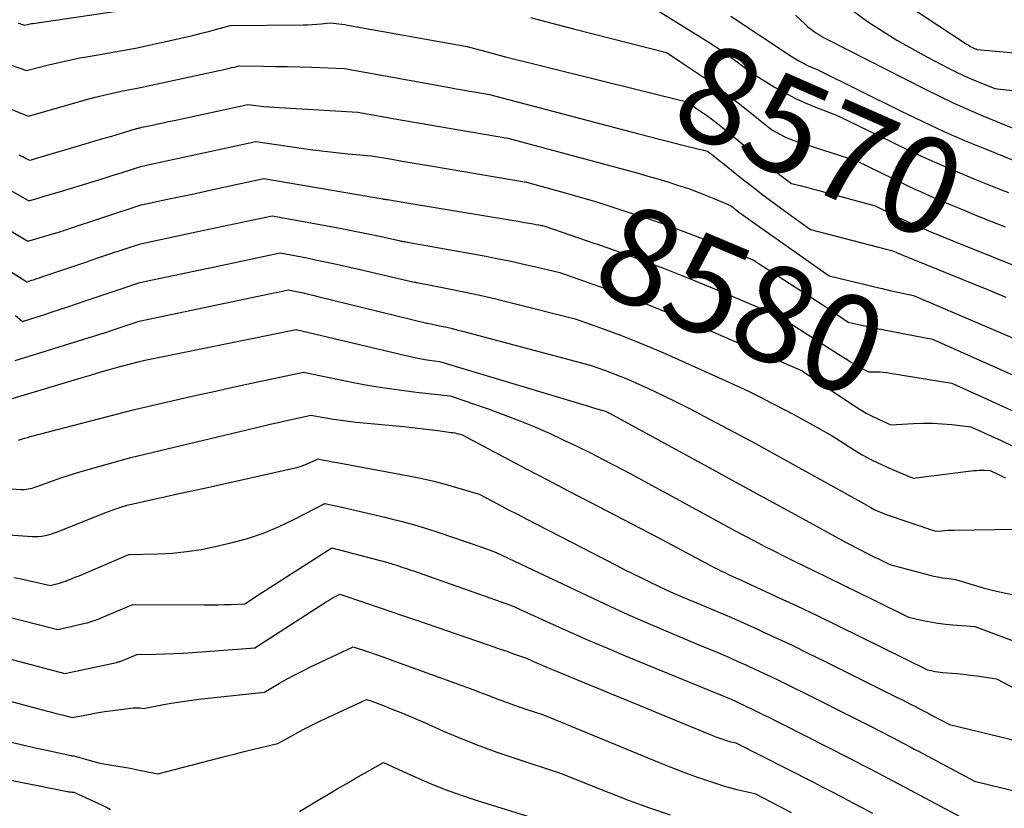
# Model space of a CAD drawing. Units: inches. Extents: x 2609456 to 2612402, y 1499167 to 1502103.
# Drawn here: x 2610034 to 2610181, y 1499984 to 1500101 of the extents above; entities that cross this region are included whole.
import ezdxf
from ezdxf.enums import TextEntityAlignment as Align

# ---------------------------------------------------------------- set-up
doc = ezdxf.new("R2010")
doc.units = ezdxf.units.IN
doc.header["$MEASUREMENT"] = 0
doc.layers.add('Tile_2735_10_NW_contour_2ft', color=124, linetype='Continuous')
doc.layers.add('Tile_2735_10_NW_contour_anno_2ft', color=180, linetype='Continuous')
doc.styles.add('Arial', font='arial.ttf')

msp = doc.modelspace()

# ---------------------------------------------------------------- linework, layer by layer
at = {"layer": 'Tile_2735_10_NW_contour_2ft'}
for p, q in [((2610131.56, 1500095.37, 8570), (2610132.84, 1500094.53, 8570)), ((2610119.76, 1500067.68, 8580), (2610120.1, 1500067.56, 8580))]:
    msp.add_line(p, q, dxfattribs=at)
for points in [[(2610127.38, 1500103.46, 8568), (2610136.51, 1500097.81, 8568), (2610137.64, 1500097.08, 8568), (2610138.76, 1500096.33, 8568), (2610139.86, 1500095.54, 8568), (2610140.94, 1500094.73, 8568), (2610143.07, 1500093.08, 8568), (2610146.62, 1500090.94, 8568), (2610148.08, 1500090.11, 8568), (2610149.56, 1500089.34, 8568), (2610151.08, 1500088.65, 8568), (2610152.62, 1500088.01, 8568), (2610155.75, 1500086.81, 8568), (2610163.82, 1500082.85, 8568), (2610166.88, 1500081.39, 8568), (2610169.96, 1500079.98, 8568), (2610173.06, 1500078.63, 8568), (2610176.19, 1500077.33, 8568), (2610180.18, 1500075.72, 8568), (2610181.33, 1500075.26, 8568)], [(2610165.18, 1500103.98, 8560), (2610174.89, 1500097.54, 8560), (2610175.11, 1500097.39, 8560), (2610175.34, 1500097.25, 8560), (2610175.57, 1500097.12, 8560), (2610175.8, 1500097, 8560), (2610176.06, 1500096.86, 8560), (2610176.16, 1500096.8, 8560), (2610176.27, 1500096.75, 8560), (2610176.38, 1500096.7, 8560), (2610176.48, 1500096.66, 8560), (2610176.7, 1500096.57, 8560), (2610193.4, 1500095.1, 8560)], [(2610033.9, 1500100.5, 8570), (2610034.15, 1500100.43, 8570), (2610034.39, 1500100.37, 8570), (2610034.88, 1500100.22, 8570), (2610035.29, 1500100.31, 8570), (2610035.5, 1500100.36, 8570), (2610035.7, 1500100.4, 8570), (2610035.91, 1500100.44, 8570), (2610036.12, 1500100.47, 8570), (2610050.95, 1500102.66, 8570)], [(2610110.17, 1500101.35, 8570), (2610113.38, 1500100.5, 8570), (2610116.59, 1500099.66, 8570), (2610130.43, 1500096.11, 8570), (2610131.56, 1500095.37, 8570)], [(2610140.03, 1500101.57, 8566), (2610149.01, 1500095.57, 8566), (2610149.62, 1500095.18, 8566), (2610150.25, 1500094.82, 8566), (2610150.89, 1500094.48, 8566), (2610151.55, 1500094.17, 8566), (2610152.88, 1500093.58, 8566), (2610165.35, 1500087.39, 8566), (2610168.48, 1500085.88, 8566), (2610171.63, 1500084.42, 8566), (2610174.82, 1500083.04, 8566), (2610178.03, 1500081.71, 8566), (2610184.49, 1500079.12, 8566)], [(2610149.63, 1500101.68, 8564), (2610151.04, 1500100.38, 8564), (2610151.43, 1500100.03, 8564), (2610151.83, 1500099.7, 8564), (2610152.25, 1500099.38, 8564), (2610152.68, 1500099.08, 8564), (2610153.12, 1500098.8, 8564), (2610153.57, 1500098.52, 8564), (2610154.02, 1500098.27, 8564), (2610154.49, 1500098.02, 8564), (2610168.96, 1500090.66, 8564), (2610171.07, 1500089.61, 8564), (2610173.21, 1500088.6, 8564), (2610175.36, 1500087.65, 8564), (2610177.53, 1500086.72, 8564), (2610181.9, 1500084.93, 8564)], [(2610158.28, 1500102.27, 8562), (2610160.37, 1500100.77, 8562), (2610162.52, 1500099.35, 8562), (2610164.71, 1500097.99, 8562), (2610166.94, 1500096.71, 8562), (2610169.21, 1500095.49, 8562), (2610172.52, 1500093.77, 8562), (2610173.62, 1500093.22, 8562), (2610174.74, 1500092.68, 8562), (2610175.87, 1500092.18, 8562), (2610177.01, 1500091.69, 8562), (2610179.3, 1500090.75, 8562), (2610187, 1500089.86, 8562)], [(2610031.6, 1500094.69, 8572), (2610035.16, 1500093.45, 8572), (2610038.22, 1500094.23, 8572), (2610039.76, 1500094.61, 8572), (2610041.3, 1500094.95, 8572), (2610042.85, 1500095.27, 8572), (2610044.4, 1500095.56, 8572), (2610051.41, 1500096.77, 8572), (2610059.01, 1500098.48, 8572), (2610060.09, 1500098.73, 8572), (2610061.17, 1500098.99, 8572), (2610062.25, 1500099.27, 8572), (2610063.32, 1500099.55, 8572), (2610065.46, 1500100.14, 8572), (2610076.37, 1500100.24, 8572), (2610077.04, 1500100.25, 8572), (2610077.71, 1500100.28, 8572), (2610078.37, 1500100.33, 8572), (2610079.04, 1500100.39, 8572), (2610080.37, 1500100.53, 8572), (2610081.24, 1500100.44, 8572), (2610081.67, 1500100.4, 8572), (2610082.1, 1500100.34, 8572), (2610082.53, 1500100.28, 8572), (2610082.96, 1500100.2, 8572), (2610100.76, 1500097.03, 8572), (2610100.88, 1500097, 8572), (2610100.93, 1500096.98, 8572), (2610100.99, 1500096.96, 8572), (2610101.05, 1500096.95, 8572), (2610101.11, 1500096.93, 8572), (2610102.81, 1500096.46, 8572), (2610103.72, 1500096.22, 8572), (2610104.63, 1500095.97, 8572), (2610105.54, 1500095.74, 8572), (2610106.46, 1500095.51, 8572), (2610133.47, 1500088.76, 8572), (2610135.55, 1500087.35, 8572), (2610136.58, 1500086.63, 8572), (2610137.59, 1500085.89, 8572), (2610138.58, 1500085.12, 8572), (2610139.56, 1500084.33, 8572), (2610144.93, 1500079.86, 8572), (2610145.33, 1500079.53, 8572), (2610145.72, 1500079.21, 8572), (2610146.11, 1500078.88, 8572), (2610146.51, 1500078.56, 8572), (2610146.91, 1500078.24, 8572), (2610147.31, 1500077.93, 8572), (2610147.71, 1500077.62, 8572), (2610148.12, 1500077.32, 8572), (2610149.06, 1500076.64, 8572), (2610150.53, 1500076.25, 8572), (2610151.26, 1500076.06, 8572), (2610151.99, 1500075.86, 8572), (2610152.72, 1500075.66, 8572), (2610153.45, 1500075.46, 8572), (2610161.49, 1500073.27, 8572), (2610164.37, 1500071.86, 8572), (2610165.44, 1500071.35, 8572), (2610166.51, 1500070.85, 8572), (2610167.59, 1500070.36, 8572), (2610168.68, 1500069.9, 8572), (2610169.77, 1500069.44, 8572), (2610170.86, 1500068.99, 8572), (2610171.95, 1500068.54, 8572), (2610173.05, 1500068.09, 8572), (2610192.23, 1500060.36, 8572)], [(2610026.26, 1500090.29, 8574), (2610035.44, 1500086.67, 8574), (2610044.07, 1500089.12, 8574), (2610045.36, 1500089.47, 8574), (2610046.65, 1500089.79, 8574), (2610047.95, 1500090.09, 8574), (2610049.26, 1500090.36, 8574), (2610051.88, 1500090.88, 8574), (2610064.56, 1500093.61, 8574), (2610064.94, 1500093.7, 8574), (2610065.32, 1500093.78, 8574), (2610065.69, 1500093.88, 8574), (2610066.06, 1500093.97, 8574), (2610066.81, 1500094.17, 8574), (2610070.42, 1500094.11, 8574), (2610072.23, 1500094.07, 8574), (2610074.04, 1500094.03, 8574), (2610075.84, 1500093.98, 8574), (2610077.65, 1500093.93, 8574), (2610082.48, 1500093.76, 8574), (2610098.17, 1500090.91, 8574), (2610099.15, 1500090.73, 8574), (2610100.14, 1500090.56, 8574), (2610101.12, 1500090.38, 8574), (2610102.11, 1500090.21, 8574), (2610104.08, 1500089.87, 8574), (2610126.12, 1500084.08, 8574), (2610127.85, 1500083.63, 8574), (2610129.58, 1500083.18, 8574), (2610131.32, 1500082.73, 8574), (2610133.05, 1500082.29, 8574), (2610136.52, 1500081.41, 8574), (2610136.8, 1500081.22, 8574), (2610136.94, 1500081.12, 8574), (2610137.07, 1500081.03, 8574), (2610137.21, 1500080.92, 8574), (2610137.34, 1500080.82, 8574), (2610137.63, 1500080.58, 8574), (2610137.91, 1500080.35, 8574), (2610138.2, 1500080.12, 8574), (2610138.48, 1500079.9, 8574), (2610138.76, 1500079.68, 8574), (2610141.47, 1500077.52, 8574), (2610143.12, 1500076.23, 8574), (2610144.78, 1500074.95, 8574), (2610146.46, 1500073.69, 8574), (2610148.14, 1500072.45, 8574), (2610151.87, 1500069.75, 8574), (2610163.14, 1500066.83, 8574), (2610163.34, 1500066.77, 8574), (2610163.54, 1500066.72, 8574), (2610163.75, 1500066.66, 8574), (2610163.95, 1500066.61, 8574), (2610164.36, 1500066.5, 8574), (2610164.61, 1500066.38, 8574), (2610164.7, 1500066.34, 8574), (2610164.79, 1500066.29, 8574), (2610164.89, 1500066.25, 8574), (2610164.98, 1500066.21, 8574), (2610165.07, 1500066.17, 8574), (2610165.17, 1500066.13, 8574), (2610165.26, 1500066.09, 8574), (2610165.36, 1500066.05, 8574), (2610178.24, 1500060.8, 8574), (2610180.95, 1500059.69, 8574)], [(2610132.84, 1500094.53, 8570), (2610134.31, 1500093.56, 8570), (2610136.24, 1500092.26, 8570), (2610138.13, 1500090.92, 8570), (2610139.98, 1500089.53, 8570), (2610141.8, 1500088.09, 8570), (2610146.1, 1500084.6, 8570), (2610147.4, 1500083.9, 8570), (2610148.06, 1500083.57, 8570), (2610148.73, 1500083.27, 8570), (2610149.41, 1500083, 8570), (2610150.11, 1500082.76, 8570), (2610158.62, 1500080.04, 8570), (2610164.12, 1500077.34, 8570), (2610166.17, 1500076.36, 8570), (2610167.41, 1500075.79, 8570)], [(2610034.08, 1500080.87, 8576), (2610034.34, 1500080.75, 8576), (2610034.6, 1500080.62, 8576), (2610034.86, 1500080.49, 8576), (2610035.12, 1500080.35, 8576), (2610035.63, 1500080.07, 8576), (2610035.92, 1500080.16, 8576), (2610036.07, 1500080.2, 8576), (2610036.21, 1500080.24, 8576), (2610036.36, 1500080.28, 8576), (2610036.5, 1500080.33, 8576), (2610043.88, 1500082.52, 8576), (2610045.2, 1500082.91, 8576), (2610046.52, 1500083.3, 8576), (2610047.84, 1500083.69, 8576), (2610049.15, 1500084.08, 8576), (2610051.52, 1500084.79, 8576), (2610051.65, 1500084.83, 8576), (2610051.79, 1500084.86, 8576), (2610051.93, 1500084.9, 8576), (2610052.06, 1500084.93, 8576), (2610052.34, 1500084.99, 8576), (2610053.93, 1500085.33, 8576), (2610054.73, 1500085.5, 8576), (2610055.53, 1500085.67, 8576), (2610056.32, 1500085.84, 8576), (2610057.12, 1500086.01, 8576), (2610068.1, 1500088.4, 8576), (2610069.68, 1500088.2, 8576), (2610070.47, 1500088.11, 8576), (2610071.26, 1500088.03, 8576), (2610072.05, 1500087.97, 8576), (2610072.84, 1500087.92, 8576), (2610084.51, 1500087.26, 8576), (2610091.14, 1500086.07, 8576), (2610093.75, 1500085.61, 8576), (2610096.37, 1500085.15, 8576), (2610098.99, 1500084.69, 8576), (2610101.6, 1500084.24, 8576), (2610106.84, 1500083.35, 8576), (2610126.2, 1500078.14, 8576), (2610127.68, 1500077.73, 8576), (2610129.15, 1500077.3, 8576), (2610130.62, 1500076.86, 8576), (2610132.08, 1500076.39, 8576), (2610132.42, 1500076.28, 8576), (2610133.71, 1500075.85, 8576), (2610134.98, 1500075.39, 8576), (2610136.24, 1500074.9, 8576), (2610137.5, 1500074.39, 8576), (2610139.99, 1500073.33, 8576), (2610140.2, 1500073.16, 8576), (2610140.3, 1500073.08, 8576), (2610140.4, 1500072.99, 8576), (2610140.51, 1500072.91, 8576), (2610140.61, 1500072.83, 8576), (2610141.23, 1500072.36, 8576), (2610141.64, 1500072.04, 8576), (2610142.06, 1500071.73, 8576), (2610142.48, 1500071.43, 8576), (2610142.9, 1500071.13, 8576), (2610154.67, 1500062.86, 8576), (2610160.23, 1500061.5, 8576), (2610161.39, 1500061.22, 8576), (2610162.55, 1500060.95, 8576), (2610163.71, 1500060.69, 8576), (2610164.88, 1500060.44, 8576), (2610167.21, 1500059.95, 8576), (2610188.58, 1500050.79, 8576)], [(2610032.85, 1500075.55, 8578), (2610035.5, 1500074.04, 8578), (2610037.03, 1500074.49, 8578), (2610037.79, 1500074.71, 8578), (2610038.55, 1500074.94, 8578), (2610039.31, 1500075.16, 8578), (2610040.07, 1500075.39, 8578), (2610043.48, 1500076.42, 8578), (2610044.96, 1500076.87, 8578), (2610046.44, 1500077.33, 8578), (2610047.91, 1500077.79, 8578), (2610049.38, 1500078.26, 8578), (2610052.32, 1500079.2, 8578), (2610054.16, 1500079.59, 8578), (2610055.08, 1500079.79, 8578), (2610056, 1500079.99, 8578), (2610056.92, 1500080.18, 8578), (2610057.83, 1500080.38, 8578), (2610069.3, 1500082.88, 8578), (2610076.05, 1500081.87, 8578), (2610077.79, 1500081.63, 8578), (2610079.53, 1500081.41, 8578), (2610081.28, 1500081.22, 8578), (2610083.03, 1500081.06, 8578), (2610086.54, 1500080.76, 8578), (2610089.56, 1500080.23, 8578), (2610091.07, 1500079.96, 8578), (2610092.58, 1500079.7, 8578), (2610094.09, 1500079.44, 8578), (2610095.6, 1500079.18, 8578), (2610109.6, 1500076.82, 8578), (2610114.83, 1500075.38, 8578), (2610117.44, 1500074.63, 8578), (2610120.03, 1500073.87, 8578), (2610122.62, 1500073.06, 8578), (2610125.2, 1500072.22, 8578), (2610127.04, 1500071.6, 8578), (2610129.83, 1500070.64, 8578), (2610132.61, 1500069.63, 8578), (2610135.36, 1500068.55, 8578), (2610138.09, 1500067.43, 8578), (2610143.53, 1500065.13, 8578), (2610143.72, 1500064.99, 8578), (2610143.81, 1500064.92, 8578), (2610143.91, 1500064.86, 8578), (2610144, 1500064.79, 8578), (2610144.1, 1500064.73, 8578), (2610149.38, 1500061.34, 8578), (2610150.74, 1500060.46, 8578), (2610152.09, 1500059.58, 8578), (2610153.44, 1500058.68, 8578), (2610154.79, 1500057.78, 8578), (2610157.47, 1500055.97, 8578), (2610158.83, 1500055.66, 8578), (2610159.5, 1500055.51, 8578), (2610160.18, 1500055.36, 8578), (2610160.86, 1500055.22, 8578), (2610161.55, 1500055.08, 8578), (2610170.06, 1500053.42, 8578), (2610182.96, 1500047.65, 8578)], [(2610030.68, 1500070.82, 8580), (2610035.36, 1500068.01, 8580), (2610039.59, 1500069.26, 8580), (2610039.82, 1500069.33, 8580), (2610040.05, 1500069.4, 8580), (2610040.28, 1500069.48, 8580), (2610040.51, 1500069.55, 8580), (2610040.74, 1500069.62, 8580), (2610040.97, 1500069.7, 8580), (2610041.2, 1500069.77, 8580), (2610041.43, 1500069.85, 8580), (2610052.22, 1500073.42, 8580), (2610056.16, 1500074.26, 8580), (2610058.12, 1500074.68, 8580), (2610060.09, 1500075.1, 8580), (2610062.06, 1500075.52, 8580), (2610064.03, 1500075.95, 8580), (2610070.51, 1500077.35, 8580), (2610088.2, 1500074.31, 8580), (2610088.26, 1500074.3, 8580), (2610088.32, 1500074.29, 8580), (2610088.38, 1500074.28, 8580), (2610088.44, 1500074.27, 8580), (2610088.57, 1500074.26, 8580), (2610088.67, 1500074.24, 8580), (2610088.72, 1500074.23, 8580), (2610088.77, 1500074.22, 8580), (2610088.83, 1500074.21, 8580), (2610088.88, 1500074.21, 8580), (2610091.78, 1500073.72, 8580), (2610093.28, 1500073.47, 8580), (2610094.79, 1500073.22, 8580), (2610096.29, 1500072.97, 8580), (2610097.79, 1500072.73, 8580), (2610107.71, 1500071.09, 8580), (2610108.36, 1500070.98, 8580), (2610109.01, 1500070.87, 8580), (2610109.67, 1500070.76, 8580), (2610110.32, 1500070.65, 8580), (2610111.27, 1500070.48, 8580), (2610111.45, 1500070.45, 8580), (2610111.62, 1500070.41, 8580), (2610111.79, 1500070.38, 8580), (2610111.96, 1500070.34, 8580), (2610112.31, 1500070.26, 8580), (2610119.76, 1500067.68, 8580)], [(2610167.41, 1500075.79, 8570), (2610168.23, 1500075.41, 8570), (2610170.31, 1500074.49, 8570), (2610172.4, 1500073.6, 8570), (2610173.03, 1500073.34, 8570)], [(2610173.03, 1500073.34, 8570), (2610174.51, 1500072.73, 8570), (2610176.61, 1500071.87, 8570), (2610178.72, 1500071.02, 8570), (2610180.84, 1500070.18, 8570)], [(2610025.92, 1500067.84, 8582), (2610035.23, 1500061.98, 8582), (2610035.97, 1500062.21, 8582), (2610036.34, 1500062.33, 8582), (2610036.71, 1500062.45, 8582), (2610037.08, 1500062.58, 8582), (2610037.45, 1500062.7, 8582), (2610040.28, 1500063.66, 8582), (2610042.07, 1500064.27, 8582), (2610043.85, 1500064.87, 8582), (2610045.64, 1500065.47, 8582), (2610047.43, 1500066.07, 8582), (2610052.13, 1500067.65, 8582), (2610060.43, 1500069.4, 8582), (2610062.31, 1500069.8, 8582), (2610064.19, 1500070.2, 8582), (2610066.07, 1500070.61, 8582), (2610067.95, 1500071.01, 8582), (2610071.71, 1500071.82, 8582), (2610081.84, 1500069.95, 8582), (2610083.31, 1500069.67, 8582), (2610084.78, 1500069.38, 8582), (2610086.25, 1500069.07, 8582), (2610087.71, 1500068.75, 8582), (2610090.63, 1500068.1, 8582), (2610090.94, 1500068.05, 8582), (2610091.1, 1500068.03, 8582), (2610091.26, 1500068, 8582), (2610091.42, 1500067.97, 8582), (2610091.57, 1500067.95, 8582), (2610103.27, 1500065.82, 8582), (2610105.16, 1500065.46, 8582), (2610107.05, 1500065.08, 8582), (2610108.93, 1500064.67, 8582), (2610110.81, 1500064.25, 8582), (2610114.56, 1500063.36, 8582), (2610121.3, 1500060.96, 8582), (2610124.66, 1500059.72, 8582), (2610127.99, 1500058.44, 8582), (2610131.31, 1500057.09, 8582), (2610134.6, 1500055.7, 8582), (2610150.62, 1500048.71, 8582), (2610150.66, 1500048.68, 8582), (2610151.44, 1500048.16, 8582), (2610151.82, 1500047.9, 8582), (2610152.21, 1500047.64, 8582), (2610152.6, 1500047.38, 8582), (2610152.99, 1500047.12, 8582), (2610158.43, 1500043.48, 8582), (2610159.29, 1500042.94, 8582), (2610160.17, 1500042.42, 8582), (2610161.07, 1500041.95, 8582), (2610161.98, 1500041.5, 8582), (2610163.84, 1500040.66, 8582), (2610167.21, 1500040.85, 8582), (2610168.64, 1500040.89, 8582), (2610170.07, 1500040.89, 8582), (2610171.49, 1500040.81, 8582), (2610172.91, 1500040.69, 8582), (2610175.76, 1500040.37, 8582), (2610180.25, 1500038.32, 8582), (2610181.88, 1500037.55, 8582)], [(2610120.1, 1500067.56, 8580), (2610121.69, 1500067.02, 8580), (2610125.98, 1500065.48, 8580), (2610130.24, 1500063.89, 8580), (2610134.48, 1500062.22, 8580), (2610138.69, 1500060.48, 8580), (2610147.08, 1500056.92, 8580), (2610147.18, 1500056.85, 8580), (2610147.23, 1500056.81, 8580), (2610147.28, 1500056.77, 8580), (2610147.33, 1500056.74, 8580), (2610147.39, 1500056.7, 8580), (2610155.36, 1500051.63, 8580), (2610156.02, 1500051.21, 8580), (2610156.68, 1500050.8, 8580), (2610157.1, 1500050.53, 8580)], [(2610033.52, 1500056.93, 8584), (2610034.58, 1500056.06, 8584), (2610036.77, 1500056.76, 8584), (2610037.87, 1500057.12, 8584), (2610038.97, 1500057.48, 8584), (2610040.06, 1500057.84, 8584), (2610041.15, 1500058.2, 8584), (2610044.05, 1500059.18, 8584), (2610045.38, 1500059.63, 8584), (2610046.71, 1500060.08, 8584), (2610048.05, 1500060.53, 8584), (2610049.38, 1500060.98, 8584), (2610052.04, 1500061.87, 8584), (2610065.97, 1500064.81, 8584), (2610067.13, 1500065.06, 8584), (2610068.29, 1500065.3, 8584), (2610069.45, 1500065.55, 8584), (2610070.61, 1500065.8, 8584), (2610072.92, 1500066.3, 8584), (2610076.91, 1500065.52, 8584), (2610078.9, 1500065.12, 8584), (2610080.88, 1500064.7, 8584), (2610082.87, 1500064.26, 8584), (2610084.84, 1500063.81, 8584), (2610092.69, 1500061.96, 8584), (2610092.88, 1500061.93, 8584), (2610092.98, 1500061.91, 8584), (2610093.08, 1500061.9, 8584), (2610093.17, 1500061.88, 8584), (2610093.27, 1500061.86, 8584), (2610097.86, 1500060.96, 8584), (2610100.25, 1500060.47, 8584), (2610102.64, 1500059.96, 8584), (2610105.01, 1500059.41, 8584), (2610107.38, 1500058.84, 8584), (2610116.82, 1500056.47, 8584), (2610121.33, 1500054.85, 8584), (2610123.58, 1500054.02, 8584), (2610125.81, 1500053.15, 8584), (2610128.02, 1500052.23, 8584), (2610130.22, 1500051.27, 8584), (2610139.18, 1500047.26, 8584), (2610140.91, 1500046.47, 8584), (2610142.63, 1500045.66, 8584), (2610144.33, 1500044.81, 8584), (2610146.02, 1500043.95, 8584), (2610146.5, 1500043.71, 8584), (2610147.94, 1500042.95, 8584), (2610149.38, 1500042.18, 8584), (2610150.82, 1500041.4, 8584), (2610152.25, 1500040.61, 8584), (2610155.1, 1500039.01, 8584), (2610158.15, 1500037.07, 8584), (2610159.59, 1500036.21, 8584), (2610161.04, 1500035.4, 8584), (2610162.54, 1500034.68, 8584), (2610164.07, 1500034, 8584), (2610167.16, 1500032.73, 8584), (2610176.18, 1500033.85, 8584), (2610176.58, 1500033.88, 8584), (2610176.99, 1500033.91, 8584), (2610177.39, 1500033.91, 8584), (2610177.8, 1500033.89, 8584), (2610178.61, 1500033.84, 8584), (2610179.98, 1500033.22, 8584), (2610180.46, 1500032.99, 8584), (2610180.93, 1500032.75, 8584)], [(2610033.49, 1500050.23, 8586), (2610044.32, 1500053.61, 8586), (2610045.2, 1500053.88, 8586), (2610046.07, 1500054.16, 8586), (2610046.95, 1500054.44, 8586), (2610047.82, 1500054.73, 8586), (2610048.38, 1500054.91, 8586), (2610048.97, 1500055.11, 8586), (2610049.57, 1500055.3, 8586), (2610050.16, 1500055.5, 8586), (2610050.76, 1500055.7, 8586), (2610051.95, 1500056.1, 8586), (2610071.53, 1500060.22, 8586), (2610071.96, 1500060.31, 8586), (2610072.4, 1500060.4, 8586), (2610072.83, 1500060.49, 8586), (2610073.26, 1500060.58, 8586), (2610074.12, 1500060.77, 8586), (2610075.6, 1500060.47, 8586), (2610076.34, 1500060.31, 8586), (2610077.07, 1500060.15, 8586), (2610077.81, 1500059.98, 8586), (2610078.54, 1500059.8, 8586), (2610094.75, 1500055.82, 8586), (2610094.86, 1500055.8, 8586), (2610094.88, 1500055.8, 8586), (2610094.9, 1500055.8, 8586), (2610094.91, 1500055.79, 8586), (2610094.93, 1500055.79, 8586), (2610096.64, 1500055.43, 8586), (2610097.5, 1500055.25, 8586), (2610098.37, 1500055.05, 8586), (2610099.23, 1500054.83, 8586), (2610100.09, 1500054.61, 8586), (2610119.08, 1500049.57, 8586), (2610121.37, 1500048.75, 8586), (2610122.51, 1500048.32, 8586), (2610123.64, 1500047.88, 8586), (2610124.76, 1500047.41, 8586), (2610125.87, 1500046.91, 8586), (2610127.84, 1500046.01, 8586), (2610129.92, 1500045.03, 8586), (2610131.99, 1500044.03, 8586), (2610134.04, 1500042.99, 8586), (2610136.08, 1500041.92, 8586), (2610140.43, 1500039.6, 8586), (2610143.68, 1500037.86, 8586), (2610146.92, 1500036.1, 8586), (2610150.16, 1500034.32, 8586), (2610153.38, 1500032.53, 8586), (2610159.82, 1500028.93, 8586), (2610160.85, 1500028.34, 8586), (2610161.37, 1500028.06, 8586), (2610161.9, 1500027.8, 8586), (2610162.44, 1500027.58, 8586), (2610162.99, 1500027.37, 8586), (2610170.48, 1500024.8, 8586), (2610171.41, 1500024.89, 8586), (2610171.87, 1500024.93, 8586), (2610172.34, 1500024.96, 8586), (2610172.8, 1500024.98, 8586), (2610173.27, 1500024.99, 8586), (2610182.45, 1500025.1, 8586)], [(2610032.39, 1500044.39, 8588), (2610043.28, 1500047.66, 8588), (2610044.69, 1500048.08, 8588), (2610046.1, 1500048.49, 8588), (2610047.52, 1500048.89, 8588), (2610048.93, 1500049.28, 8588), (2610051.77, 1500050.06, 8588), (2610052.76, 1500050.28, 8588), (2610053.26, 1500050.39, 8588), (2610053.76, 1500050.5, 8588), (2610054.26, 1500050.6, 8588), (2610054.76, 1500050.71, 8588), (2610075.29, 1500054.89, 8588), (2610092.29, 1500050.85, 8588), (2610093.01, 1500050.69, 8588), (2610093.72, 1500050.54, 8588), (2610094.45, 1500050.42, 8588), (2610095.17, 1500050.31, 8588), (2610096.62, 1500050.11, 8588), (2610118.49, 1500043.52, 8588), (2610118.96, 1500043.37, 8588), (2610119.44, 1500043.23, 8588), (2610119.91, 1500043.09, 8588), (2610120.39, 1500042.95, 8588), (2610121.34, 1500042.68, 8588), (2610121.44, 1500042.64, 8588), (2610121.46, 1500042.64, 8588), (2610121.48, 1500042.63, 8588), (2610121.49, 1500042.62, 8588), (2610121.51, 1500042.61, 8588), (2610121.59, 1500042.57, 8588), (2610121.65, 1500042.54, 8588), (2610121.71, 1500042.51, 8588), (2610121.77, 1500042.48, 8588), (2610121.83, 1500042.45, 8588), (2610137.76, 1500033.76, 8588), (2610141.13, 1500031.92, 8588), (2610144.49, 1500030.09, 8588), (2610147.86, 1500028.25, 8588), (2610151.22, 1500026.41, 8588), (2610156.63, 1500023.45, 8588), (2610157.29, 1500023.09, 8588), (2610157.96, 1500022.73, 8588), (2610158.63, 1500022.38, 8588), (2610159.3, 1500022.04, 8588), (2610159.97, 1500021.7, 8588), (2610160.65, 1500021.36, 8588), (2610161.32, 1500021.02, 8588), (2610162, 1500020.69, 8588), (2610163.67, 1500019.86, 8588), (2610169.62, 1500018.29, 8588), (2610170.24, 1500018.13, 8588), (2610170.88, 1500018, 8588), (2610171.51, 1500017.89, 8588), (2610172.15, 1500017.8, 8588), (2610173.44, 1500017.64, 8588), (2610177.6, 1500016.4, 8588), (2610179.14, 1500015.99, 8588), (2610180.69, 1500015.62, 8588), (2610182.26, 1500015.33, 8588)], [(2610157.1, 1500050.53, 8580), (2610157.34, 1500050.38, 8580), (2610158, 1500049.96, 8580), (2610158.76, 1500049.48, 8580), (2610159.04, 1500049.31, 8580), (2610159.33, 1500049.15, 8580), (2610159.62, 1500049, 8580), (2610159.92, 1500048.86, 8580), (2610160.52, 1500048.58, 8580), (2610160.89, 1500048.58, 8580)], [(2610033.99, 1500038.38, 8590), (2610034.44, 1500038.53, 8590), (2610034.88, 1500038.67, 8590), (2610035.33, 1500038.8, 8590), (2610035.77, 1500038.92, 8590), (2610051.23, 1500042.93, 8590), (2610057.26, 1500044.33, 8590), (2610060.28, 1500045.02, 8590), (2610063.31, 1500045.7, 8590), (2610066.33, 1500046.36, 8590), (2610069.36, 1500047, 8590), (2610076.39, 1500048.49, 8590), (2610083.11, 1500047.12, 8590), (2610085.61, 1500046.64, 8590), (2610088.12, 1500046.22, 8590), (2610090.63, 1500045.86, 8590), (2610093.16, 1500045.54, 8590), (2610098.22, 1500044.98, 8590), (2610103.88, 1500043.03, 8590), (2610106.13, 1500042.22, 8590), (2610108.36, 1500041.37, 8590), (2610110.57, 1500040.46, 8590), (2610112.76, 1500039.51, 8590), (2610113, 1500039.4, 8590), (2610115.06, 1500038.45, 8590), (2610117.1, 1500037.48, 8590), (2610119.12, 1500036.48, 8590), (2610121.13, 1500035.45, 8590), (2610125.14, 1500033.37, 8590), (2610128.77, 1500031.38, 8590), (2610130.59, 1500030.39, 8590), (2610132.41, 1500029.4, 8590), (2610134.22, 1500028.4, 8590), (2610136.04, 1500027.41, 8590), (2610139.22, 1500025.67, 8590), (2610140.65, 1500024.89, 8590), (2610142.08, 1500024.12, 8590), (2610143.52, 1500023.36, 8590), (2610144.97, 1500022.61, 8590), (2610146.42, 1500021.87, 8590), (2610147.87, 1500021.13, 8590), (2610149.33, 1500020.41, 8590), (2610150.79, 1500019.7, 8590), (2610152.34, 1500018.95, 8590), (2610154.57, 1500017.87, 8590), (2610156.81, 1500016.78, 8590), (2610159.04, 1500015.69, 8590), (2610161.27, 1500014.58, 8590), (2610166.48, 1500012, 8590), (2610168.66, 1500011.52, 8590), (2610169.75, 1500011.3, 8590), (2610170.85, 1500011.11, 8590), (2610171.96, 1500010.97, 8590), (2610173.07, 1500010.86, 8590), (2610176.35, 1500010.6, 8590), (2610183.4, 1500007.97, 8590)], [(2610160.89, 1500048.58, 8580), (2610161.6, 1500048.57, 8580), (2610162.14, 1500048.55, 8580), (2610162.68, 1500048.51, 8580), (2610163.22, 1500048.46, 8580), (2610163.75, 1500048.38, 8580), (2610172.91, 1500046.89, 8580), (2610180.45, 1500043.46, 8580), (2610183.26, 1500042.13, 8580)], [(2610028.78, 1500031.43, 8592), (2610034.3, 1500031.05, 8592), (2610034.58, 1500031.04, 8592), (2610034.87, 1500031.05, 8592), (2610035.15, 1500031.08, 8592), (2610035.43, 1500031.12, 8592), (2610035.72, 1500031.18, 8592), (2610035.99, 1500031.24, 8592), (2610036.27, 1500031.33, 8592), (2610036.54, 1500031.42, 8592), (2610038.76, 1500032.22, 8592), (2610040.14, 1500032.71, 8592), (2610041.53, 1500033.17, 8592), (2610042.93, 1500033.61, 8592), (2610044.34, 1500034.02, 8592), (2610050.7, 1500035.81, 8592), (2610070.23, 1500040.47, 8592), (2610071.44, 1500040.75, 8592), (2610072.65, 1500041.03, 8592), (2610073.86, 1500041.3, 8592), (2610075.07, 1500041.57, 8592), (2610077.49, 1500042.1, 8592), (2610079.74, 1500041.7, 8592), (2610080.86, 1500041.52, 8592), (2610081.99, 1500041.35, 8592), (2610083.12, 1500041.21, 8592), (2610084.25, 1500041.08, 8592), (2610091.31, 1500040.39, 8592), (2610092.59, 1500040.25, 8592), (2610093.86, 1500040.11, 8592), (2610095.13, 1500039.96, 8592), (2610096.4, 1500039.8, 8592), (2610098.39, 1500039.54, 8592), (2610098.67, 1500039.5, 8592), (2610098.94, 1500039.45, 8592), (2610099.21, 1500039.39, 8592), (2610099.48, 1500039.32, 8592), (2610100.01, 1500039.16, 8592), (2610106.35, 1500035.8, 8592), (2610109.53, 1500034.13, 8592), (2610112.7, 1500032.46, 8592), (2610115.88, 1500030.8, 8592), (2610119.06, 1500029.14, 8592), (2610128.98, 1500023.98, 8592), (2610136.99, 1500019.71, 8592), (2610137.53, 1500019.43, 8592), (2610138.09, 1500019.14, 8592), (2610138.64, 1500018.87, 8592), (2610139.2, 1500018.6, 8592), (2610139.76, 1500018.34, 8592), (2610140.32, 1500018.07, 8592), (2610140.88, 1500017.81, 8592), (2610141.45, 1500017.55, 8592), (2610146.66, 1500015.16, 8592), (2610149.82, 1500013.69, 8592), (2610152.98, 1500012.2, 8592), (2610156.11, 1500010.68, 8592), (2610159.24, 1500009.14, 8592), (2610169.3, 1500004.14, 8592), (2610170.06, 1500004, 8592), (2610170.44, 1500003.93, 8592), (2610170.82, 1500003.87, 8592), (2610171.2, 1500003.82, 8592), (2610171.58, 1500003.78, 8592), (2610173.66, 1500003.6, 8592), (2610174.65, 1500003.5, 8592), (2610175.64, 1500003.39, 8592), (2610176.62, 1500003.26, 8592), (2610177.61, 1500003.12, 8592), (2610179.57, 1500002.82, 8592), (2610182.5, 1500001.28, 8592)], [(2610029.76, 1500024.48, 8594), (2610036.02, 1500024.05, 8594), (2610036.5, 1500024.04, 8594), (2610036.98, 1500024.05, 8594), (2610037.46, 1500024.1, 8594), (2610037.94, 1500024.17, 8594), (2610038.41, 1500024.28, 8594), (2610038.87, 1500024.4, 8594), (2610039.33, 1500024.55, 8594), (2610039.78, 1500024.71, 8594), (2610046.81, 1500027.53, 8594), (2610047.36, 1500027.74, 8594), (2610047.91, 1500027.95, 8594), (2610048.47, 1500028.14, 8594), (2610049.04, 1500028.33, 8594), (2610050.17, 1500028.68, 8594), (2610055.92, 1500029.97, 8594), (2610058.8, 1500030.61, 8594), (2610061.67, 1500031.25, 8594), (2610064.55, 1500031.89, 8594), (2610067.43, 1500032.53, 8594), (2610074.72, 1500034.14, 8594), (2610075.39, 1500034.31, 8594), (2610076.04, 1500034.51, 8594), (2610076.68, 1500034.75, 8594), (2610077.31, 1500035.02, 8594), (2610078.56, 1500035.6, 8594), (2610079.4, 1500035.42, 8594), (2610079.83, 1500035.34, 8594), (2610080.25, 1500035.25, 8594), (2610080.67, 1500035.17, 8594), (2610081.1, 1500035.09, 8594), (2610092.35, 1500033.03, 8594), (2610094.08, 1500032.68, 8594), (2610095.8, 1500032.29, 8594), (2610097.5, 1500031.84, 8594), (2610099.2, 1500031.35, 8594), (2610102.57, 1500030.31, 8594), (2610105.4, 1500028.82, 8594), (2610106.82, 1500028.07, 8594), (2610108.24, 1500027.33, 8594), (2610109.66, 1500026.59, 8594), (2610111.09, 1500025.85, 8594), (2610123.03, 1500019.69, 8594), (2610124.25, 1500019.07, 8594), (2610125.47, 1500018.46, 8594), (2610126.7, 1500017.85, 8594), (2610127.93, 1500017.25, 8594), (2610129.34, 1500016.56, 8594), (2610129.87, 1500016.31, 8594), (2610130.4, 1500016.07, 8594), (2610130.93, 1500015.83, 8594), (2610131.47, 1500015.6, 8594), (2610132.54, 1500015.14, 8594), (2610136.33, 1500013.56, 8594), (2610138.23, 1500012.76, 8594), (2610140.11, 1500011.95, 8594), (2610141.99, 1500011.12, 8594), (2610143.87, 1500010.27, 8594), (2610144.7, 1500009.89, 8594), (2610146.97, 1500008.84, 8594), (2610149.25, 1500007.77, 8594), (2610151.5, 1500006.67, 8594), (2610153.76, 1500005.56, 8594), (2610164.8, 1500000.05, 8594), (2610165.46, 1499999.72, 8594), (2610166.11, 1499999.39, 8594), (2610166.76, 1499999.06, 8594), (2610167.41, 1499998.73, 8594), (2610168.31, 1499998.27, 8594), (2610168.51, 1499998.16, 8594), (2610168.71, 1499998.06, 8594), (2610168.91, 1499997.96, 8594), (2610169.1, 1499997.85, 8594), (2610169.3, 1499997.75, 8594), (2610169.5, 1499997.64, 8594), (2610169.7, 1499997.53, 8594), (2610169.9, 1499997.43, 8594), (2610172.55, 1499996.02, 8594), (2610182.65, 1499993.6, 8594)], [(2610033.3, 1500017.94, 8596), (2610034.39, 1500017.71, 8596), (2610035.48, 1500017.47, 8596), (2610036.57, 1500017.22, 8596), (2610038.74, 1500016.71, 8596), (2610039.49, 1500016.91, 8596), (2610039.86, 1500017.02, 8596), (2610040.24, 1500017.13, 8596), (2610040.6, 1500017.25, 8596), (2610040.97, 1500017.39, 8596), (2610041.16, 1500017.46, 8596), (2610041.62, 1500017.63, 8596), (2610042.08, 1500017.81, 8596), (2610042.53, 1500018, 8596), (2610042.98, 1500018.19, 8596), (2610050.39, 1500021.35, 8596), (2610054.72, 1500021.45, 8596), (2610056.87, 1500021.56, 8596), (2610059.02, 1500021.77, 8596), (2610061.14, 1500022.1, 8596), (2610063.26, 1500022.53, 8596), (2610065.6, 1500023.08, 8596), (2610068.05, 1500023.75, 8596), (2610070.45, 1500024.54, 8596), (2610072.78, 1500025.51, 8596), (2610075.08, 1500026.6, 8596), (2610079.59, 1500028.96, 8596), (2610082.57, 1500028.28, 8596), (2610084.06, 1500027.94, 8596), (2610085.55, 1500027.6, 8596), (2610087.04, 1500027.25, 8596), (2610088.53, 1500026.9, 8596), (2610089.25, 1500026.73, 8596), (2610091.08, 1500026.27, 8596), (2610092.91, 1500025.77, 8596), (2610094.73, 1500025.22, 8596), (2610096.53, 1500024.64, 8596), (2610100.77, 1500023.2, 8596), (2610101.5, 1500022.95, 8596), (2610102.22, 1500022.7, 8596), (2610102.93, 1500022.44, 8596), (2610103.65, 1500022.17, 8596), (2610105.08, 1500021.64, 8596), (2610119.48, 1500014.83, 8596), (2610122.09, 1500013.62, 8596), (2610124.7, 1500012.43, 8596), (2610127.33, 1500011.27, 8596), (2610129.97, 1500010.14, 8596), (2610135.27, 1500007.9, 8596), (2610137.6, 1500006.93, 8596), (2610138.77, 1500006.43, 8596), (2610139.93, 1500005.93, 8596), (2610141.08, 1500005.42, 8596), (2610142.24, 1500004.9, 8596), (2610142.74, 1500004.67, 8596), (2610144.15, 1500004.02, 8596), (2610145.54, 1500003.37, 8596), (2610146.93, 1500002.7, 8596), (2610148.32, 1500002.02, 8596), (2610151.83, 1500000.28, 8596), (2610153.89, 1499999.25, 8596), (2610155.96, 1499998.21, 8596), (2610158.02, 1499997.17, 8596), (2610160.09, 1499996.12, 8596), (2610162.94, 1499994.66, 8596), (2610163.57, 1499994.34, 8596), (2610164.2, 1499994.02, 8596), (2610164.83, 1499993.69, 8596), (2610165.45, 1499993.36, 8596), (2610166.08, 1499993.02, 8596), (2610166.7, 1499992.69, 8596), (2610167.33, 1499992.36, 8596), (2610167.95, 1499992.03, 8596), (2610176.3, 1499987.59, 8596), (2610182.61, 1499986.04, 8596)], [(2610028.44, 1500013.07, 8598), (2610039.81, 1500010.16, 8598), (2610043.89, 1500011.11, 8598), (2610044.2, 1500011.18, 8598), (2610044.5, 1500011.26, 8598), (2610044.81, 1500011.35, 8598), (2610045.11, 1500011.45, 8598), (2610045.41, 1500011.55, 8598), (2610045.7, 1500011.66, 8598), (2610046, 1500011.78, 8598), (2610046.29, 1500011.9, 8598), (2610050.98, 1500013.9, 8598), (2610061.63, 1500013.83, 8598), (2610062.63, 1500013.84, 8598), (2610063.64, 1500013.85, 8598), (2610064.64, 1500013.88, 8598), (2610065.65, 1500013.92, 8598), (2610067.66, 1500014.02, 8598), (2610070.13, 1500015.62, 8598), (2610071.37, 1500016.42, 8598), (2610072.61, 1500017.22, 8598), (2610073.85, 1500018.01, 8598), (2610075.09, 1500018.8, 8598), (2610080.62, 1500022.32, 8598), (2610088.96, 1500020.13, 8598), (2610089.21, 1500020.06, 8598), (2610089.45, 1500019.99, 8598), (2610089.7, 1500019.92, 8598), (2610089.94, 1500019.85, 8598), (2610090.19, 1500019.77, 8598), (2610090.43, 1500019.7, 8598), (2610090.67, 1500019.62, 8598), (2610090.91, 1500019.53, 8598), (2610091.21, 1500019.43, 8598), (2610091.6, 1500019.3, 8598), (2610091.99, 1500019.16, 8598), (2610092.38, 1500019.02, 8598), (2610092.77, 1500018.89, 8598), (2610107.35, 1500013.77, 8598), (2610113.04, 1500011.16, 8598), (2610115.9, 1500009.87, 8598), (2610118.76, 1500008.6, 8598), (2610121.64, 1500007.37, 8598), (2610124.53, 1500006.17, 8598), (2610138, 1500000.65, 8598), (2610138.87, 1500000.29, 8598), (2610139.31, 1500000.1, 8598), (2610139.74, 1499999.92, 8598), (2610140.17, 1499999.73, 8598), (2610140.6, 1499999.53, 8598), (2610140.79, 1499999.45, 8598), (2610141.31, 1499999.21, 8598), (2610141.83, 1499998.96, 8598), (2610142.35, 1499998.71, 8598), (2610142.87, 1499998.46, 8598), (2610143.79, 1499998.01, 8598), (2610144.77, 1499997.53, 8598), (2610145.75, 1499997.04, 8598), (2610146.72, 1499996.55, 8598), (2610147.69, 1499996.06, 8598), (2610157.57, 1499991.06, 8598), (2610158.63, 1499990.51, 8598), (2610159.69, 1499989.97, 8598), (2610160.75, 1499989.42, 8598), (2610161.8, 1499988.86, 8598), (2610162.86, 1499988.3, 8598), (2610163.91, 1499987.74, 8598), (2610164.96, 1499987.19, 8598), (2610166.01, 1499986.63, 8598), (2610180.05, 1499979.16, 8598)], [(2610030.71, 1500006.3, 8600), (2610040.88, 1500003.6, 8600), (2610048.55, 1500005.27, 8600), (2610048.68, 1500005.3, 8600), (2610048.81, 1500005.34, 8600), (2610048.94, 1500005.38, 8600), (2610049.07, 1500005.41, 8600), (2610049.2, 1500005.46, 8600), (2610049.33, 1500005.5, 8600), (2610049.45, 1500005.55, 8600), (2610049.58, 1500005.6, 8600), (2610051.58, 1500006.46, 8600), (2610054.35, 1500006.51, 8600), (2610055.73, 1500006.55, 8600), (2610057.11, 1500006.6, 8600), (2610058.49, 1500006.67, 8600), (2610059.87, 1500006.76, 8600), (2610069.13, 1500007.43, 8600), (2610079.77, 1500014.28, 8600), (2610080.11, 1500014.49, 8600), (2610080.44, 1500014.7, 8600), (2610080.78, 1500014.89, 8600), (2610081.13, 1500015.09, 8600), (2610081.82, 1500015.46, 8600), (2610085.61, 1500014.16, 8600), (2610087.51, 1500013.51, 8600), (2610089.41, 1500012.86, 8600), (2610091.3, 1500012.21, 8600), (2610093.2, 1500011.56, 8600), (2610103.73, 1500007.93, 8600), (2610104.71, 1500007.6, 8600), (2610105.69, 1500007.26, 8600), (2610106.67, 1500006.92, 8600), (2610107.66, 1500006.57, 8600), (2610109.62, 1500005.89, 8600), (2610111.09, 1500005.23, 8600), (2610111.83, 1500004.9, 8600), (2610112.57, 1500004.58, 8600), (2610113.31, 1500004.26, 8600), (2610114.05, 1500003.95, 8600), (2610117.88, 1500002.37, 8600), (2610120.54, 1500001.28, 8600), (2610123.2, 1500000.18, 8600), (2610125.86, 1499999.08, 8600), (2610128.52, 1499997.99, 8600), (2610136.68, 1499994.62, 8600), (2610137.18, 1499994.42, 8600), (2610137.69, 1499994.22, 8600), (2610138.19, 1499994.04, 8600), (2610138.7, 1499993.86, 8600), (2610139.22, 1499993.69, 8600), (2610139.48, 1499993.61, 8600), (2610139.73, 1499993.53, 8600), (2610139.99, 1499993.46, 8600), (2610140.25, 1499993.4, 8600), (2610140.78, 1499993.28, 8600), (2610152.23, 1499987.47, 8600), (2610153.71, 1499986.7, 8600), (2610155.2, 1499985.94, 8600), (2610156.68, 1499985.16, 8600), (2610158.16, 1499984.37, 8600), (2610159.64, 1499983.59, 8600), (2610161.11, 1499982.8, 8600)], [(2610021.17, 1500002.57, 8602), (2610038.11, 1499998.07, 8602), (2610038.75, 1499997.9, 8602), (2610039.39, 1499997.73, 8602), (2610040.03, 1499997.56, 8602), (2610040.67, 1499997.39, 8602), (2610041.95, 1499997.05, 8602), (2610044.41, 1499997.52, 8602), (2610045.59, 1499997.74, 8602), (2610046.77, 1499997.94, 8602), (2610047.96, 1499998.11, 8602), (2610049.15, 1499998.26, 8602), (2610051.02, 1499998.48, 8602), (2610051.28, 1499998.5, 8602), (2610051.53, 1499998.51, 8602), (2610051.79, 1499998.5, 8602), (2610052.05, 1499998.48, 8602), (2610052.57, 1499998.42, 8602), (2610055.31, 1499998.94, 8602), (2610056.68, 1499999.18, 8602), (2610058.06, 1499999.41, 8602), (2610059.44, 1499999.6, 8602), (2610060.82, 1499999.77, 8602), (2610070.6, 1500000.84, 8602), (2610072.85, 1500002.16, 8602), (2610073.98, 1500002.81, 8602), (2610075.12, 1500003.43, 8602), (2610076.28, 1500004.02, 8602), (2610077.45, 1500004.6, 8602), (2610083.8, 1500007.61, 8602), (2610086.09, 1500006.83, 8602), (2610087.24, 1500006.43, 8602), (2610088.38, 1500006.03, 8602), (2610089.53, 1500005.62, 8602), (2610090.66, 1500005.21, 8602), (2610100.66, 1500001.57, 8602), (2610101.76, 1500001.16, 8602), (2610102.87, 1500000.75, 8602), (2610103.97, 1500000.33, 8602), (2610105.06, 1499999.91, 8602), (2610106.16, 1499999.49, 8602), (2610107.27, 1499999.09, 8602), (2610108.38, 1499998.7, 8602), (2610109.49, 1499998.32, 8602), (2610112.13, 1499997.45, 8602), (2610129.35, 1499990.34, 8602), (2610131.1, 1499989.64, 8602), (2610132.85, 1499988.97, 8602), (2610134.62, 1499988.33, 8602), (2610136.4, 1499987.73, 8602), (2610138.2, 1499987.13, 8602), (2610139.09, 1499986.85, 8602), (2610139.99, 1499986.59, 8602), (2610140.89, 1499986.36, 8602), (2610141.79, 1499986.14, 8602), (2610143.61, 1499985.73, 8602), (2610147.2, 1499983.86, 8602), (2610148.99, 1499982.91, 8602)], [(2610032.5, 1499993.47, 8604), (2610034.38, 1499993.02, 8604), (2610036.27, 1499992.59, 8604), (2610038.16, 1499992.18, 8604), (2610041.8, 1499991.4, 8604), (2610041.87, 1499991.38, 8604), (2610041.94, 1499991.37, 8604), (2610042.01, 1499991.36, 8604), (2610042.07, 1499991.36, 8604), (2610042.21, 1499991.35, 8604), (2610044.29, 1499990.74, 8604), (2610045.17, 1499990.5, 8604), (2610046.06, 1499990.28, 8604), (2610046.96, 1499990.1, 8604), (2610047.87, 1499989.95, 8604), (2610048.78, 1499989.81, 8604), (2610049.68, 1499989.66, 8604), (2610050.59, 1499989.49, 8604), (2610051.49, 1499989.32, 8604), (2610054.7, 1499988.66, 8604), (2610065.04, 1499991.34, 8604), (2610066.29, 1499991.66, 8604), (2610067.55, 1499991.98, 8604), (2610068.8, 1499992.29, 8604), (2610070.06, 1499992.6, 8604), (2610072.58, 1499993.2, 8604), (2610075.1, 1499994.59, 8604), (2610076.36, 1499995.27, 8604), (2610077.64, 1499995.93, 8604), (2610078.92, 1499996.56, 8604), (2610080.22, 1499997.18, 8604), (2610085.79, 1499999.76, 8604), (2610086.58, 1499999.49, 8604), (2610086.97, 1499999.35, 8604), (2610087.36, 1499999.21, 8604), (2610087.75, 1499999.06, 8604), (2610088.14, 1499998.91, 8604), (2610089.72, 1499998.27, 8604), (2610090.89, 1499997.79, 8604), (2610092.06, 1499997.3, 8604), (2610093.23, 1499996.8, 8604), (2610094.39, 1499996.3, 8604), (2610097.26, 1499995.04, 8604), (2610099.88, 1499993.95, 8604), (2610102.51, 1499992.9, 8604), (2610105.17, 1499991.92, 8604), (2610107.84, 1499991, 8604), (2610114.78, 1499988.71, 8604), (2610121.86, 1499985.89, 8604), (2610124.88, 1499984.72, 8604), (2610127.91, 1499983.6, 8604), (2610130.97, 1499982.55, 8604)], [(2610075.78, 1499983.07, 8606), (2610078.59, 1499984.75, 8606), (2610080, 1499985.59, 8606), (2610081.41, 1499986.42, 8606), (2610082.83, 1499987.24, 8606), (2610084.25, 1499988.05, 8606), (2610088.29, 1499990.34, 8606), (2610092.87, 1499988.28, 8606), (2610095.18, 1499987.29, 8606), (2610097.5, 1499986.36, 8606), (2610099.86, 1499985.51, 8606), (2610102.24, 1499984.72, 8606), (2610117.42, 1499979.97, 8606)], [(2610025.81, 1499989.12, 8606), (2610041.27, 1499986.04, 8606), (2610041.43, 1499986.01, 8606), (2610041.58, 1499985.99, 8606), (2610041.73, 1499985.97, 8606), (2610041.89, 1499985.96, 8606), (2610042.2, 1499985.94, 8606), (2610046.42, 1499984, 8606), (2610047.06, 1499983.68, 8606), (2610047.69, 1499983.35, 8606)]]:
    msp.add_polyline3d(points, dxfattribs=at)

# ---------------------------------------------------------------- texts
at = {"layer": 'Tile_2735_10_NW_contour_anno_2ft', "color": 18, "style": 'Arial'}
for s, rotation, p in [('8570', -23.8107, (2610153.3, 1500083.04)), ('8580', -22.8382, (2610141.58, 1500059.3))]:
    msp.add_text(s, height=14.4, rotation=rotation, dxfattribs=at).set_placement(p, align=Align.MIDDLE_CENTER)

doc.saveas('drawing.dxf')
